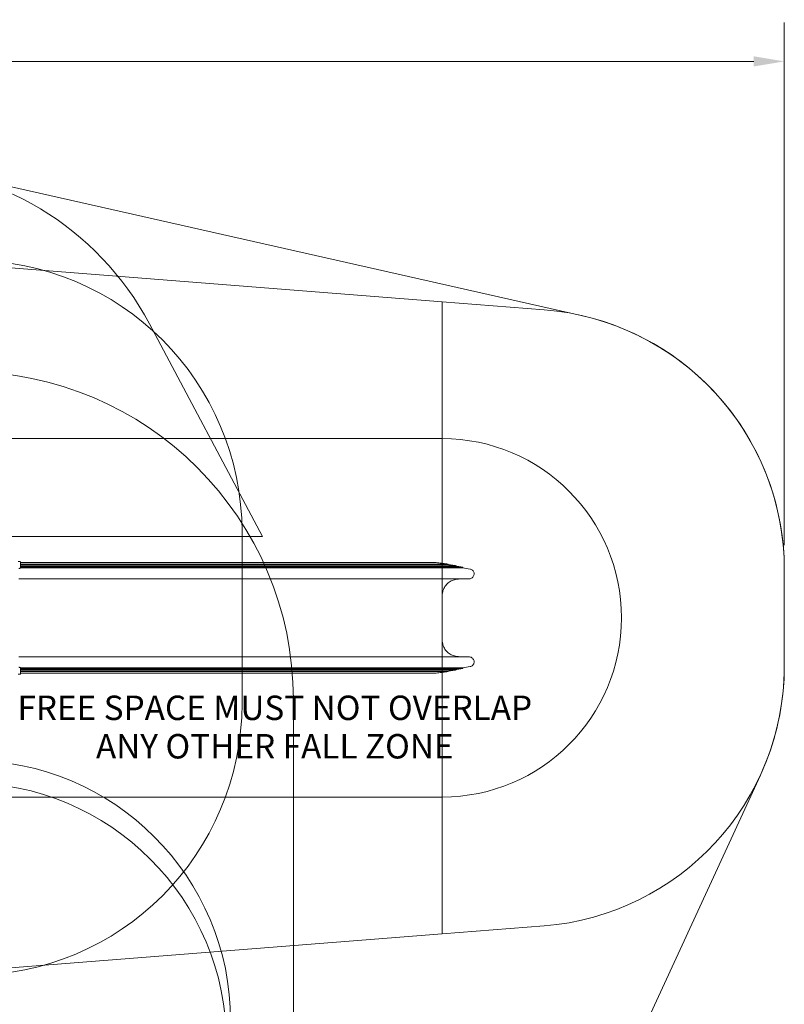
# Model space of a CAD drawing. Units: millimetres. Extents: x 7407 to 22175, y 6282 to 17696.
# Drawn here: x 17480 to 22175, y 11653 to 17696 of the extents above; entities that cross this region are included whole.
import ezdxf

# ---------------------------------------------------------------- set-up
doc = ezdxf.new("R2010")
doc.units = ezdxf.units.MM
doc.header["$LTSCALE"] = 75
for name, color, linetype, lineweight in [('Dimension (ISO)', 7, 'Continuous', 18), ('Symbol (ISO)', 7, 'Continuous', 25), ('Visible (ISO)', 7, 'Continuous', 18)]:
    doc.layers.add(name, color=color, linetype=linetype, lineweight=lineweight)
doc.layers.add('Fall Zone', color=5, linetype='Continuous', lineweight=20, true_color=0x0000ff)
doc.styles.add('DEFAULT-ISO', font='tahoma.ttf')
doc.styles.add('Note Text (ISO)', font='tahoma.ttf')
doc.dimstyles.new('Aplay Dimension Styles M', dxfattribs={"dimscale": 75, "dimtxt": 2.5, "dimasz": 2.5, "dimexe": 3.175, "dimexo": 2, "dimgap": 0.762, "dimtad": 1, "dimdec": 1, "dimlfac": 0.001, "dimrnd": 1e-08, "dimzin": 0, "dimdsep": 46, "dimtxsty": 'Note Text (ISO)', "dimcen": 0.09, "dimdle": 10, "dimclrd": 256, "dimclre": 256, "dimclrt": 7, "dimadec": 0, "dimazin": 0, "dimtfac": 1.40208, "dimtofl": 0, "dimtmove": 0, "dimatfit": 3, "dimfxl": 1, "dimtolj": 1, "dimtzin": 0, "dimlwd": -1, "dimlwe": -1, "dimarcsym": 0})

# ---------------------------------------------------------------- blocks, each defined once
blk = doc.blocks.new('*D51')
at = {"layer": 'Defpoints', "color": 0, "transparency": 16777216}
for p in [(16669.9, 16794.9), (7662.3, 6282.1), (17622.3, 6282.1)]:
    blk.add_point(p, dxfattribs=at)
at = {"layer": 'Dimension (ISO)', "transparency": 16777216}
for p, q in [((16519.9, 16794.9), (7424.2, 16794.9)), ((7662.3, 16607.4), (7662.3, 6469.6)), ((17472.3, 6282.1), (7424.2, 6282.1))]:
    blk.add_line(p, q, dxfattribs=at)
for points in [[(7631.1, 16607.4), (7693.6, 16607.4), (7662.3, 16794.9)], [(7631.1, 6469.6), (7693.6, 6469.6), (7662.3, 6282.1)]]:
    blk.add_solid(points, dxfattribs=at)
at = {"layer": 'Dimension (ISO)', "color": 7, "transparency": 16777216, "insert": (7410, 11538.5), "char_height": 187.5, "attachment_point": 2, "rotation": 90, "style": 'Note Text (ISO)'}
blk.add_mtext('\\A1;10.5 m', dxfattribs=at)
blk = doc.blocks.new('*D52')
at = {"layer": 'Defpoints', "color": 0, "transparency": 16777216}
for p in [(22174.8, 17440.5), (8290.4, 14524.9), (22174.8, 14320.5)]:
    blk.add_point(p, dxfattribs=at)
at = {"layer": 'Dimension (ISO)', "transparency": 16777216}
for p, q in [((8290.4, 14674.9), (8290.4, 17678.6)), ((22174.8, 14470.5), (22174.8, 17678.6)), ((8477.9, 17440.5), (21987.3, 17440.5))]:
    blk.add_line(p, q, dxfattribs=at)
for points in [[(8477.9, 17471.7), (8477.9, 17409.2), (8290.4, 17440.5)], [(21987.3, 17471.7), (21987.3, 17409.2), (22174.8, 17440.5)]]:
    blk.add_solid(points, dxfattribs=at)
at = {"layer": 'Dimension (ISO)', "color": 7, "transparency": 16777216, "insert": (15232.6, 17693), "char_height": 187.5, "attachment_point": 2, "style": 'Note Text (ISO)'}
blk.add_mtext('\\A1;13.9 m', dxfattribs=at)

msp = doc.modelspace()

# ---------------------------------------------------------------- linework, layer by layer
at = {"layer": 'Fall Zone', "color": 7}
for p, q in [((17069.99, 16750.42), (20926.56, 15881.35)), ((22174.82, 14320.49), (22174.82, 13729.4)), ((19556.07, 7693.23), (22028.07, 13060.02))]:
    msp.add_line(p, q, dxfattribs=at)
at = {"layer": 'Fall Zone'}
for p, q in [((17150.44, 16194.95), (20074.82, 15964.79)), ((20074.82, 15964.79), (20074.82, 12085.1)), ((20074.82, 15964.79), (20700.35, 15915.56)), ((18970.44, 14524.95), (18276.86, 15829.38)), ((14330.44, 14524.95), (18970.44, 14524.95)), ((18845.44, 14549.95), (18845.44, 13499.95)), ((22174.82, 14320.49), (22174.82, 13729.4)), ((19160.44, 13524.95), (19160.44, 11524.95)), ((20074.82, 12085.1), (20700.35, 12134.33)), ((17150.44, 11854.95), (20074.82, 12085.1))]:
    msp.add_line(p, q, dxfattribs=at)
at = {"layer": 'Fall Zone', "color": 1, "true_color": 0xff0000}
for p, q in [((17150.44, 15124.95), (20074.82, 15124.95)), ((17150.44, 12924.95), (20074.82, 12924.95))]:
    msp.add_line(p, q, dxfattribs=at)
at = {"layer": 'Fall Zone'}
for centre, radius, start, end in [((16669.89, 14974.95), 1820, 28, 90), ((17175.44, 14549.95), 1670, 0, 90), ((20574.82, 14320.49), 1600, 0, 85.5), ((17150.44, 13524.95), 2010, 0, 90), ((20574.82, 13729.4), 1600, 274.5, 0), ((17175.44, 13499.95), 1670, 270, 0), ((17175.44, 11549.95), 1600, 0, 90), ((17150.44, 11412.95), 1600, 0, 90)]:
    msp.add_arc(centre, radius, start, end, dxfattribs=at)
at = {"layer": 'Fall Zone', "color": 7}
for centre, start, end in [((20574.82, 14320.49), 0, 77.300621), ((20574.82, 13729.4), 335.26871, 0)]:
    msp.add_arc(centre, 1600, start, end, dxfattribs=at)
at = {"layer": 'Fall Zone', "color": 1, "true_color": 0xff0000}
msp.add_arc((20074.82, 14024.95), 1100, 270, 90, dxfattribs=at)
at = {"layer": 'Visible (ISO)'}
for p, q in [((17990.8, 14354.93), (17485.08, 14354.93)), ((17485.44, 14357.09), (17485.44, 14367.99)), ((17921.81, 14364.95), (17485.44, 14364.95)), ((17485.44, 14336.18), (17485.44, 14354.16)), ((17990.8, 14351.93), (17485.44, 14351.93)), ((18031.38, 14344.75), (17485.44, 14344.75)), ((18031.38, 14341.75), (17485.44, 14341.75)), ((17485.44, 14330.83), (17485.44, 14336.18)), ((18063.84, 14335.38), (17485.44, 14335.38)), ((18063.84, 14332.38), (17485.44, 14332.38)), ((18428.73, 14364.95), (17921.81, 14364.95)), ((17990.8, 14354.93), (18445.8, 14354.93)), ((17990.8, 14351.93), (18445.8, 14351.93)), ((18031.38, 14344.75), (18455.84, 14344.75)), ((18031.38, 14341.75), (18455.84, 14341.75)), ((18063.84, 14335.38), (18463.88, 14335.38)), ((18063.84, 14332.38), (18463.88, 14332.38)), ((19018.51, 14364.95), (18428.73, 14364.95)), ((19081.24, 14354.93), (18445.8, 14354.93)), ((19081.24, 14351.93), (18445.8, 14351.93)), ((19118.14, 14344.75), (18455.84, 14344.75)), ((19118.14, 14341.75), (18455.84, 14341.75)), ((19147.66, 14335.38), (18463.88, 14335.38)), ((19147.66, 14332.38), (18463.88, 14332.38)), ((19945.44, 14364.95), (19018.51, 14364.95)), ((19081.24, 14354.93), (19945.44, 14354.93)), ((19081.24, 14351.93), (19945.44, 14351.93)), ((19118.14, 14344.75), (19945.44, 14344.75)), ((19118.14, 14341.75), (19945.44, 14341.75)), ((19147.66, 14335.38), (19945.44, 14335.38)), ((19147.66, 14332.38), (19945.44, 14332.38)), ((19945.44, 14364.95), (19975.44, 14364.95)), ((19945.44, 14354.93), (19975.44, 14354.93)), ((19945.44, 14351.93), (19975.44, 14351.93)), ((19945.44, 14344.75), (19975.44, 14344.75)), ((19945.44, 14341.75), (19975.44, 14341.75)), ((19945.44, 14335.38), (19975.44, 14335.38)), ((19945.44, 14332.38), (19975.44, 14332.38)), ((20024.43, 14364.95), (19975.44, 14364.95)), ((20110.01, 14354.93), (19975.44, 14354.93)), ((20110.01, 14351.93), (19975.44, 14351.93)), ((20160.14, 14344.75), (19975.44, 14344.75)), ((20160.14, 14341.75), (19975.44, 14341.75)), ((20200.19, 14335.38), (19975.44, 14335.38)), ((20200.19, 14332.38), (19975.44, 14332.38)), ((20110.04, 14354.94), (20110.04, 14354.94)), ((20110.04, 14351.94), (20110.04, 14354.94)), ((20160.15, 14344.75), (20160.15, 14344.75)), ((20160.15, 14341.75), (20160.15, 14344.75)), ((20200.21, 14335.38), (20200.21, 14335.38)), ((20200.21, 14332.38), (20200.21, 14335.38)), ((17475.44, 14264.95), (18096.31, 14264.95)), ((18096.31, 14264.95), (18471.91, 14264.95)), ((18471.91, 14264.95), (19177.18, 14264.95)), ((19177.18, 14264.95), (19945.44, 14264.95)), ((19945.44, 14264.95), (19975.44, 14264.95)), ((19975.44, 14264.95), (20240.25, 14264.95)), ((20074.88, 13887.45), (20074.88, 14162.45)), ((18096.31, 13784.95), (17475.44, 13784.95)), ((18471.91, 13784.95), (18096.31, 13784.95)), ((19177.18, 13784.95), (18471.91, 13784.95)), ((19945.44, 13784.95), (19177.18, 13784.95)), ((19945.44, 13784.95), (19975.44, 13784.95)), ((20240.25, 13784.95), (19975.44, 13784.95)), ((17485.44, 13713.71), (17485.44, 13719.06)), ((17990.8, 13694.96), (17485.08, 13694.96)), ((18063.84, 13717.52), (17485.44, 13717.52)), ((18063.84, 13714.52), (17485.44, 13714.52)), ((17485.44, 13695.73), (17485.44, 13713.71)), ((18031.38, 13708.14), (17485.44, 13708.14)), ((18031.38, 13705.14), (17485.44, 13705.14)), ((17990.8, 13697.96), (17485.44, 13697.96)), ((17485.44, 13681.9), (17485.44, 13692.8)), ((17485.44, 13684.95), (17921.81, 13684.95)), ((17921.81, 13684.95), (18428.73, 13684.95)), ((17990.8, 13697.96), (18445.8, 13697.96)), ((17990.8, 13694.96), (18445.8, 13694.96)), ((18031.38, 13708.14), (18455.84, 13708.14)), ((18031.38, 13705.14), (18455.84, 13705.14)), ((18063.84, 13717.52), (18463.88, 13717.52)), ((18063.84, 13714.52), (18463.88, 13714.52)), ((18428.73, 13684.95), (19018.51, 13684.95)), ((19081.24, 13697.96), (18445.8, 13697.96)), ((19081.24, 13694.96), (18445.8, 13694.96)), ((19118.14, 13708.14), (18455.84, 13708.14)), ((19118.14, 13705.14), (18455.84, 13705.14)), ((19147.66, 13717.52), (18463.88, 13717.52)), ((19147.66, 13714.52), (18463.88, 13714.52)), ((19018.51, 13684.95), (19945.44, 13684.95)), ((19081.24, 13697.96), (19945.44, 13697.96)), ((19081.24, 13694.96), (19945.44, 13694.96)), ((19118.14, 13708.14), (19945.44, 13708.14)), ((19118.14, 13705.14), (19945.44, 13705.14)), ((19147.66, 13717.52), (19945.44, 13717.52)), ((19147.66, 13714.52), (19945.44, 13714.52)), ((19945.44, 13717.52), (19975.44, 13717.52)), ((19945.44, 13714.52), (19975.44, 13714.52)), ((19945.44, 13708.14), (19975.44, 13708.14)), ((19945.44, 13705.14), (19975.44, 13705.14)), ((19945.44, 13697.96), (19975.44, 13697.96)), ((19945.44, 13694.96), (19975.44, 13694.96)), ((19945.44, 13684.95), (19975.44, 13684.95)), ((20200.19, 13717.52), (19975.44, 13717.52)), ((20200.19, 13714.52), (19975.44, 13714.52)), ((20160.14, 13708.14), (19975.44, 13708.14)), ((20160.14, 13705.14), (19975.44, 13705.14)), ((20110.01, 13697.96), (19975.44, 13697.96)), ((20110.01, 13694.96), (19975.44, 13694.96)), ((19975.44, 13684.95), (20024.43, 13684.95)), ((20110.04, 13694.95), (20110.04, 13697.95)), ((20110.04, 13694.95), (20110.04, 13694.95)), ((20160.15, 13705.14), (20160.15, 13708.14)), ((20160.15, 13705.14), (20160.15, 13705.14)), ((20200.21, 13714.52), (20200.21, 13717.52)), ((20200.21, 13714.52), (20200.21, 13714.52))]:
    msp.add_line(p, q, dxfattribs=at)
for centre, radius, start, end in [((19710.33, 11387.12), 2985.72, 79.671766, 80.556664), ((19710.3, 16662.97), 2985.91, 279.443365, 280.328205)]:
    msp.add_arc(centre, radius, start, end, dxfattribs=at)
for points, knots in [([(17470.44, 14371.47), (17471.92, 14371.47), (17473.41, 14371.43), (17476.24, 14371.26), (17477.58, 14371.14), (17480.01, 14370.83), (17481.09, 14370.64), (17482.91, 14370.2), (17483.65, 14369.95), (17484.52, 14369.48), (17484.78, 14369.3), (17485.24, 14368.79), (17485.44, 14368.42), (17485.44, 14367.99)], [4.712389, 4.712389, 4.712389, 4.712389, 5.0265482, 5.0265482, 5.3407075, 5.3407075, 5.6548668, 5.6548668, 5.969026, 5.969026, 6.1261057, 6.1261057, 6.2831853, 6.2831853, 6.2831853, 6.2831853]), ([(17485.44, 14330.83), (17485.44, 14330.83), (17485.44, 14330.82), (17485.44, 14330.78), (17485.43, 14330.75), (17485.4, 14330.64), (17485.36, 14330.57), (17485.1, 14330.24), (17484.62, 14329.97), (17483.17, 14329.47), (17482.19, 14329.24), (17479.62, 14328.81), (17477.98, 14328.62), (17475.93, 14328.48), (17475.69, 14328.46), (17475.44, 14328.45)], [-2.3723663, -2.3723663, -2.3723663, -2.3723663, -2.362862, -2.362862, -2.297591, -2.297591, -2.1767301, -2.1767301, -1.6876288, -1.6876288, -1.1858831, -1.1858831, -0.600881, -0.600881, -0.5217112, -0.5217112, -0.5217112, -0.5217112]), ([(17485.44, 14357.09), (17485.44, 14357.01), (17485.44, 14356.92), (17485.42, 14356.45), (17485.37, 14356.05), (17485.24, 14355.39), (17485.17, 14355.14), (17485.08, 14354.93)], [-4.4577103, -4.4577103, -4.4577103, -4.4577103, -4.3274142, -4.3274142, -3.7312274, -3.7312274, -3.3239242, -3.3239242, -3.3239242, -3.3239242]), ([(17485.08, 14354.93), (17485.11, 14354.92), (17485.12, 14354.9), (17485.23, 14354.79), (17485.31, 14354.68), (17485.41, 14354.42), (17485.44, 14354.29), (17485.44, 14354.16)], [0.219361706, 0.219361706, 0.219361706, 0.219361706, 0.227219719, 0.227219719, 0.26549061, 0.26549061, 0.303761501, 0.303761501, 0.303761501, 0.303761501]), ([(20028.74, 14364.72), (20028.46, 14364.75), (20028.17, 14364.78), (20027.6, 14364.83), (20027.31, 14364.85), (20026.74, 14364.88), (20026.45, 14364.9), (20025.87, 14364.92), (20025.58, 14364.93), (20025.01, 14364.94), (20024.72, 14364.95), (20024.43, 14364.95)], [0, 0, 0, 0, 0.06520331, 0.06520331, 0.13040662, 0.13040662, 0.19560993, 0.19560993, 0.26081324, 0.26081324, 0.32601656, 0.32601656, 0.32601656, 0.32601656]), ([(20110.04, 14354.94), (20104.63, 14355.67), (20099.22, 14356.38), (20088.39, 14357.78), (20082.97, 14358.46), (20072.14, 14359.79), (20066.72, 14360.45), (20055.88, 14361.72), (20050.45, 14362.34), (20039.6, 14363.56), (20034.18, 14364.15), (20028.74, 14364.72)], [17.4051083, 17.4051083, 17.4051083, 17.4051083, 19.0370096, 19.0370096, 20.6689108, 20.6689108, 22.3008121, 22.3008121, 23.9327133, 23.9327133, 25.5646146, 25.5646146, 25.5646146, 25.5646146]), ([(20160.15, 14344.75), (20156.82, 14345.26), (20153.48, 14345.76), (20146.8, 14346.75), (20143.46, 14347.24), (20136.78, 14348.21), (20133.44, 14348.69), (20126.76, 14349.64), (20123.41, 14350.11), (20116.73, 14351.03), (20113.38, 14351.49), (20110.04, 14351.94)], [12.3600539, 12.3600539, 12.3600539, 12.3600539, 13.3691721, 13.3691721, 14.3782903, 14.3782903, 15.3874085, 15.3874085, 16.3965266, 16.3965266, 17.4056448, 17.4056448, 17.4056448, 17.4056448]), ([(20200.21, 14335.38), (20197.54, 14335.82), (20194.87, 14336.26), (20189.53, 14337.13), (20186.86, 14337.56), (20181.52, 14338.42), (20178.85, 14338.85), (20173.51, 14339.69), (20170.84, 14340.11), (20165.5, 14340.93), (20162.83, 14341.35), (20160.15, 14341.75)], [8.3193398, 8.3193398, 8.3193398, 8.3193398, 9.1277626, 9.1277626, 9.9361853, 9.9361853, 10.7446081, 10.7446081, 11.5530308, 11.5530308, 12.3614535, 12.3614535, 12.3614535, 12.3614535]), ([(20240.25, 14264.95), (20243.45, 14264.95), (20246.7, 14265.47), (20252.77, 14267.5), (20255.67, 14269.01), (20260.81, 14272.85), (20263.04, 14275.17), (20266.71, 14280.43), (20268.1, 14283.32), (20269.93, 14289.45), (20270.34, 14292.64), (20270.16, 14299.03), (20269.54, 14302.23), (20267.35, 14308.23), (20265.74, 14311.1), (20261.75, 14316.12), (20259.36, 14318.3), (20254, 14321.8), (20251.04, 14323.12), (20247.18, 14324.15), (20246.41, 14324.32), (20245.63, 14324.46)], [0.0670201, 0.0670201, 0.0670201, 0.0670201, 0.7060612, 0.7060612, 1.3448642, 1.3448642, 1.9805231, 1.9805231, 2.6144778, 2.6144778, 3.2484657, 3.2484657, 3.8843037, 3.8843037, 4.5236422, 4.5236422, 5.1605403, 5.1605403, 5.79809, 5.79809, 5.9559762, 5.9559762, 5.9559762, 5.9559762]), ([(20163.36, 14261.75), (20167.28, 14262.21), (20171.2, 14262.63), (20179.07, 14263.38), (20183, 14263.7), (20190.88, 14264.26), (20194.83, 14264.5), (20200.91, 14264.78), (20203.05, 14264.87), (20205.19, 14264.95)], [0, 0, 0, 0, 1.2071559, 1.2071559, 2.4143118, 2.4143118, 3.6214677, 3.6214677, 4.2755525, 4.2755525, 4.2755525, 4.2755525]), ([(20074.88, 14162.45), (20074.88, 14167.26), (20075.23, 14172.11), (20076.65, 14181.73), (20077.71, 14186.5), (20080.52, 14195.79), (20082.24, 14200.3), (20086.35, 14209.06), (20088.73, 14213.32), (20094.1, 14221.44), (20097.08, 14225.31), (20103.53, 14232.53), (20107, 14235.89), (20114.43, 14242.12), (20118.39, 14244.97), (20126.65, 14250.06), (20130.93, 14252.29), (20139.82, 14256.13), (20144.42, 14257.73), (20153.8, 14260.26), (20158.57, 14261.18), (20163.36, 14261.75)], [0, 0, 0, 0, 1.5907073, 1.5907073, 3.1814146, 3.1814146, 4.772122, 4.772122, 6.3628293, 6.3628293, 7.9535366, 7.9535366, 9.5442439, 9.5442439, 11.1349512, 11.1349512, 12.7256586, 12.7256586, 14.3163659, 14.3163659, 15.9070732, 15.9070732, 15.9070732, 15.9070732]), ([(20163.36, 13788.15), (20158.57, 13788.71), (20153.79, 13789.63), (20144.4, 13792.16), (20139.78, 13793.78), (20130.87, 13797.63), (20126.59, 13799.87), (20118.35, 13804.95), (20114.39, 13807.81), (20106.93, 13814.07), (20103.43, 13817.47), (20096.98, 13824.7), (20094.04, 13828.53), (20088.7, 13836.62), (20086.32, 13840.88), (20082.21, 13849.66), (20080.49, 13854.17), (20077.71, 13863.43), (20076.65, 13868.18), (20075.23, 13877.78), (20074.88, 13882.63), (20074.88, 13887.45)], [0, 0, 0, 0, 1.590693, 1.590693, 3.181386, 3.181386, 4.772079, 4.772079, 6.362772, 6.362772, 7.953465, 7.953465, 9.544158, 9.544158, 11.1348509, 11.1348509, 12.7255439, 12.7255439, 14.3162369, 14.3162369, 15.9069299, 15.9069299, 15.9069299, 15.9069299]), ([(20205.19, 13784.95), (20203.05, 13785.02), (20200.91, 13785.11), (20194.83, 13785.4), (20190.88, 13785.63), (20183, 13786.19), (20179.07, 13786.52), (20171.2, 13787.26), (20167.28, 13787.68), (20163.36, 13788.15)], [3.470969, 3.470969, 3.470969, 3.470969, 4.1250538, 4.1250538, 5.3322097, 5.3322097, 6.5393656, 6.5393656, 7.7465215, 7.7465215, 7.7465215, 7.7465215]), ([(20245.63, 13725.43), (20248.78, 13726.01), (20251.89, 13727.11), (20257.52, 13730.2), (20260.07, 13732.19), (20264.43, 13736.9), (20266.22, 13739.57), (20268.88, 13745.39), (20269.73, 13748.48), (20270.43, 13754.84), (20270.27, 13758.07), (20268.94, 13764.32), (20267.75, 13767.37), (20264.52, 13772.89), (20262.43, 13775.41), (20257.61, 13779.63), (20254.87, 13781.34), (20248.98, 13783.83), (20245.84, 13784.59), (20241.85, 13784.91), (20241.05, 13784.95), (20240.25, 13784.95)], [0, 0, 0, 0, 0.640834, 0.640834, 1.2779379, 1.2779379, 1.9125411, 1.9125411, 2.5462618, 2.5462618, 3.1809126, 3.1809126, 3.8182631, 3.8182631, 4.4566844, 4.4566844, 5.0925257, 5.0925257, 5.729418, 5.729418, 5.8889417, 5.8889417, 5.8889417, 5.8889417]), ([(17475.44, 13721.45), (17476.81, 13721.36), (17478.1, 13721.25), (17480.6, 13720.94), (17481.75, 13720.74), (17483.52, 13720.32), (17484.17, 13720.1), (17484.97, 13719.7), (17485.21, 13719.53), (17485.38, 13719.29), (17485.41, 13719.23), (17485.43, 13719.14), (17485.44, 13719.1), (17485.44, 13719.06), (17485.44, 13719.06), (17485.44, 13719.06)], [-4.2016979, -4.2016979, -4.2016979, -4.2016979, -3.7648993, -3.7648993, -3.2754622, -3.2754622, -2.8449527, -2.8449527, -2.5299707, -2.5299707, -2.4190362, -2.4190362, -2.3559656, -2.3559656, -2.3518449, -2.3518449, -2.3518449, -2.3518449]), ([(17485.44, 13681.9), (17485.44, 13681.6), (17485.34, 13681.31), (17485, 13680.77), (17484.74, 13680.57), (17483.91, 13680.04), (17483.23, 13679.8), (17481.5, 13679.34), (17480.46, 13679.14), (17478.1, 13678.81), (17476.79, 13678.68), (17474, 13678.49), (17472.52, 13678.44), (17470.84, 13678.43), (17470.64, 13678.43), (17470.44, 13678.43)], [0, 0, 0, 0, 0.1112736, 0.1112736, 0.2717301, 0.2717301, 0.5858894, 0.5858894, 0.9000486, 0.9000486, 1.2142079, 1.2142079, 1.5283672, 1.5283672, 1.5707963, 1.5707963, 1.5707963, 1.5707963]), ([(17485.44, 13695.73), (17485.44, 13695.6), (17485.41, 13695.47), (17485.31, 13695.22), (17485.23, 13695.1), (17485.12, 13694.99), (17485.11, 13694.98), (17485.08, 13694.96)], [0, 0, 0, 0, 0.038270891, 0.038270891, 0.076541782, 0.076541782, 0.084399796, 0.084399796, 0.084399796, 0.084399796]), ([(17485.08, 13694.96), (17485.2, 13694.67), (17485.28, 13694.33), (17485.4, 13693.62), (17485.44, 13693.2), (17485.44, 13692.8)], [-2.2272654, -2.2272654, -2.2272654, -2.2272654, -1.4742391, -1.4742391, -0.5817809, -0.5817809, -0.5817809, -0.5817809]), ([(20024.43, 13684.95), (20024.72, 13684.95), (20025.01, 13684.95), (20025.58, 13684.96), (20025.87, 13684.97), (20026.45, 13684.99), (20026.73, 13685.01), (20027.31, 13685.05), (20027.6, 13685.07), (20028.17, 13685.12), (20028.46, 13685.14), (20028.74, 13685.17)], [4.79794616, 4.79794616, 4.79794616, 4.79794616, 4.86323378, 4.86323378, 4.9285214, 4.9285214, 4.99380901, 4.99380901, 5.05909663, 5.05909663, 5.12438425, 5.12438425, 5.12438425, 5.12438425]), ([(20028.74, 13685.17), (20034.18, 13685.75), (20039.6, 13686.34), (20050.45, 13687.55), (20055.88, 13688.17), (20066.72, 13689.45), (20072.14, 13690.1), (20082.97, 13691.43), (20088.39, 13692.12), (20099.22, 13693.51), (20104.63, 13694.23), (20110.04, 13694.95)], [0, 0, 0, 0, 1.6319012, 1.6319012, 3.2638025, 3.2638025, 4.8957037, 4.8957037, 6.527605, 6.527605, 8.1595062, 8.1595062, 8.1595062, 8.1595062]), ([(20110.04, 13697.95), (20113.38, 13698.4), (20116.73, 13698.86), (20123.41, 13699.79), (20126.76, 13700.25), (20133.44, 13701.2), (20136.78, 13701.68), (20143.46, 13702.65), (20146.8, 13703.14), (20153.48, 13704.13), (20156.82, 13704.63), (20160.15, 13705.14)], [14.4037478, 14.4037478, 14.4037478, 14.4037478, 15.4128659, 15.4128659, 16.4219841, 16.4219841, 17.4311023, 17.4311023, 18.4402205, 18.4402205, 19.4493387, 19.4493387, 19.4493387, 19.4493387]), ([(20160.15, 13708.14), (20162.83, 13708.55), (20165.5, 13708.96), (20170.84, 13709.79), (20173.51, 13710.2), (20178.85, 13711.05), (20181.52, 13711.47), (20186.86, 13712.33), (20189.53, 13712.76), (20194.87, 13713.63), (20197.54, 13714.07), (20200.21, 13714.52)], [19.4492949, 19.4492949, 19.4492949, 19.4492949, 20.2577176, 20.2577176, 21.0661403, 21.0661403, 21.8745631, 21.8745631, 22.6829858, 22.6829858, 23.4914086, 23.4914086, 23.4914086, 23.4914086])]:
    msp.add_open_spline(points, degree=3, knots=knots, dxfattribs=at)
for points in [[(20110.04, 14354.94), (20110.03, 14354.94), (20110.02, 14354.93), (20110.01, 14354.93)], [(20110.01, 14351.93), (20110.02, 14351.93), (20110.03, 14351.94), (20110.04, 14351.94)], [(20160.15, 14344.75), (20160.15, 14344.75), (20160.15, 14344.75), (20160.14, 14344.75)], [(20160.14, 14341.75), (20160.15, 14341.75), (20160.15, 14341.75), (20160.15, 14341.75)], [(20200.21, 14335.38), (20200.2, 14335.38), (20200.2, 14335.38), (20200.19, 14335.38)], [(20200.19, 14332.38), (20200.2, 14332.38), (20200.2, 14332.38), (20200.21, 14332.38)], [(20110.04, 13697.95), (20110.03, 13697.96), (20110.02, 13697.96), (20110.01, 13697.96)], [(20110.01, 13694.96), (20110.02, 13694.96), (20110.03, 13694.96), (20110.04, 13694.95)], [(20160.15, 13708.14), (20160.15, 13708.14), (20160.15, 13708.14), (20160.14, 13708.14)], [(20160.14, 13705.14), (20160.15, 13705.14), (20160.15, 13705.14), (20160.15, 13705.14)], [(20200.21, 13717.52), (20200.2, 13717.52), (20200.2, 13717.52), (20200.19, 13717.52)], [(20200.19, 13714.52), (20200.2, 13714.52), (20200.2, 13714.52), (20200.21, 13714.52)]]:
    msp.add_open_spline(points, degree=3, dxfattribs=at)

# ---------------------------------------------------------------- texts
at = {"layer": 'Symbol (ISO)', "color": 7, "insert": (19046.31, 13547.72), "char_height": 150, "width": 3529.0015, "attachment_point": 2, "line_spacing_factor": 0.944221, "style": 'DEFAULT-ISO'}
msp.add_mtext('\\fTahoma|b0|i0;\\H150.0000;FREE SPACE MUST NOT OVERLAP\\PANY OTHER FALL ZONE', dxfattribs=at)

# ---------------------------------------------------------------- dimensions: what is measured, and where the dimension line sits
at = {"layer": 'Dimension (ISO)'}
for base, p1, p2, angle, picture, middle in [((22174.82, 17440.49), (8290.44, 14524.95), (22174.82, 14320.49), 180, '*D52', (15232.63, 17440.49)), ((7662.31, 6282.1), (16669.89, 16794.95), (17622.31, 6282.1), 90, '*D51', (7662.31, 11538.52))]:
    dim = msp.add_linear_dim(base=base, p1=p1, p2=p2, angle=angle, text='<> m', dimstyle='Aplay Dimension Styles M', override={"dimgap": 0.762, "dimdec": 1, "dimlfac": 0.001, "dimpost": '', "dimtol": 0, "dimlim": 0, "dimtp": 0, "dimtm": 0, "dimtdec": 2, "dimatfit": 1}, dxfattribs=at)
    dim.commit()
    dim.dimension.update_dxf_attribs({"geometry": picture, "text_midpoint": middle, "dimtype": 160})

doc.saveas('drawing.dxf')
